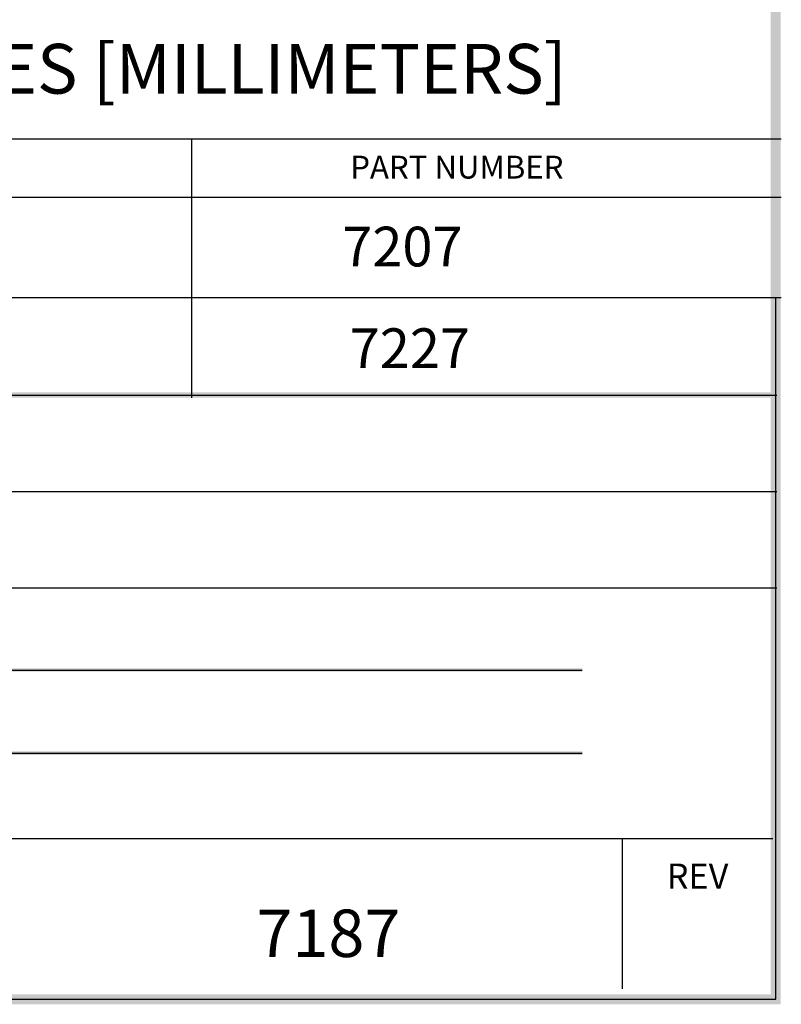
# Model space of a CAD drawing. Extents: x 69.2 to 84.7, y -3.3 to 16.7.
# Drawn here: x 80.6 to 84.1, y -3 to 1.5 of the extents above; entities that cross this region are included whole.
import ezdxf
from ezdxf.enums import TextEntityAlignment as Align

# ---------------------------------------------------------------- set-up
doc = ezdxf.new("R2010")
doc.units = 0
doc.header["$LTSCALE"] = 0.6
doc.header["$MEASUREMENT"] = 0
doc.layers.get('0').update_dxf_attribs({"linetype": 'CONTINUOUS'})
doc.styles.add('BAVWM$0$STANDARD', font='txt')

# ---------------------------------------------------------------- blocks, each defined once
blk = doc.blocks.new('BAVWM')
for p, q in [((4.2136, 2.7852), (9.3938, 2.7852)), ((7.926, 2.1394), (7.926, 2.7852)), ((4.2136, 2.6394), (9.3938, 2.6394)), ((4.2136, 2.3894), (9.3938, 2.3894)), ((3.9371, 2.1461), (9.383, 2.1461)), ((3.9371, 1.9061), (9.383, 1.9061)), ((5.1228, 1.6661), (9.383, 1.6661)), ((6.4812, 1.461), (8.8979, 1.461)), ((6.4812, 1.2536), (8.8979, 1.2536))]:
    blk.add_line(p, q)
at = {"color": 7}
for p, q in [((9.3799, 0.6404), (9.3799, 2.3904)), ((5.1228, 1.0411), (9.3728, 1.0411)), ((8.9978, 1.0411), (8.9978, 0.6661)), ((3.1299, 0.6404), (9.3799, 0.6404))]:
    blk.add_line(p, q, dxfattribs=at)
for points in [[(9.3674, 0.6529), (9.3924, 0.6279), (9.3674, 11.1279), (9.3924, 11.1529)], [(1.6424, 0.6529), (1.6174, 0.6279), (9.3674, 0.6529), (9.3924, 0.6279)]]:
    blk.add_trace(points, dxfattribs=at)
for points in [[(3.9303, 2.1529), (3.9438, 2.1394), (9.383, 2.1529), (9.383, 2.1394)], [(6.4812, 1.4655), (6.4812, 1.4565), (8.8979, 1.4655), (8.8979, 1.4565)], [(6.4812, 1.2581), (6.4812, 1.2491), (8.8979, 1.2581), (8.8979, 1.2491)]]:
    blk.add_trace(points)
at = {"style": 'BAVWM$0$STANDARD'}
blk.add_text('PART NUMBER', height=0.056955, dxfattribs=at).set_placement((8.3202, 2.6858))
at = {"color": 7, "style": 'BAVWM$0$STANDARD'}
blk.add_text('REV', height=0.0625, dxfattribs=at).set_placement((9.1853, 0.9161), align=Align.CENTER)

msp = doc.modelspace()

# ---------------------------------------------------------------- block references
at = {"xscale": 1.85, "yscale": 1.85, "zscale": 1.85}
msp.add_blockref('BAVWM', (66.7633, -4.2015), dxfattribs=at)

# ---------------------------------------------------------------- texts
for s, height, p in [('INCHES [MILLIMETERS]', 0.229382, (79.7828, 1.1587)), ('7207', 0.18309, (82.1187, 0.3622)), ('7227', 0.18309, (82.153, -0.1065)), ('7187', 0.21882, (81.7237, -2.8218))]:
    msp.add_text(s, height=height).set_placement(p)

doc.saveas('drawing.dxf')
